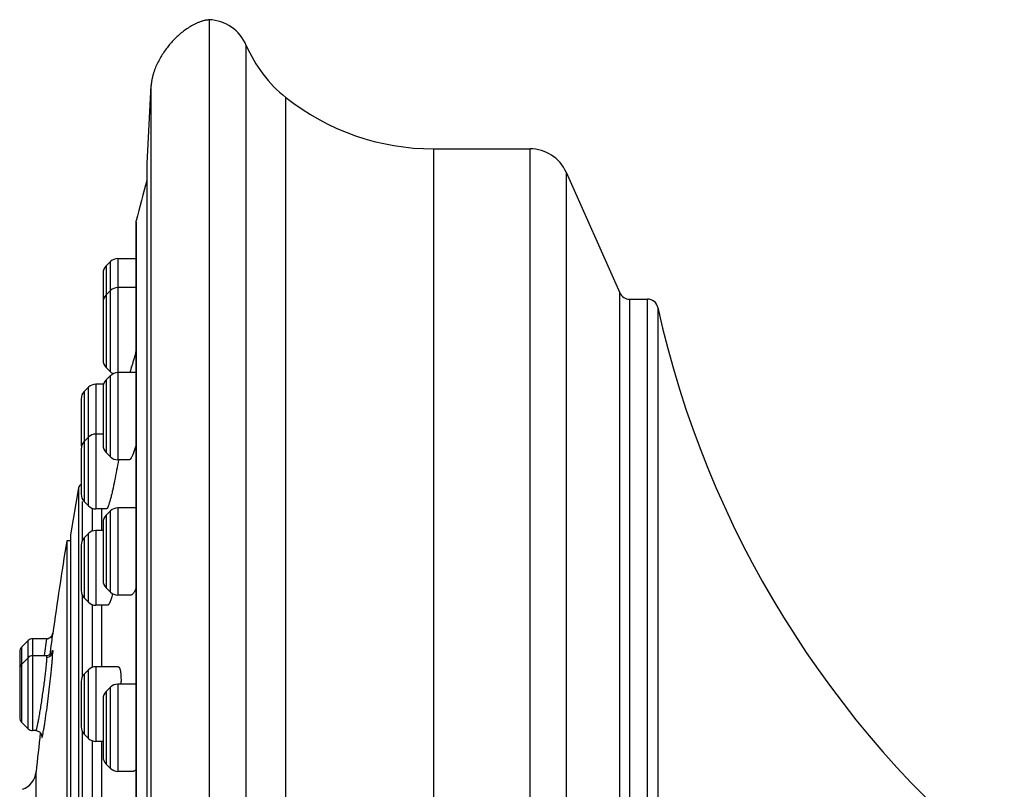
# Model space of a CAD drawing. Units: inches. Extents: x 7.8 to 13.6, y -5.9 to 23.9.
# Drawn here: x 7.9 to 9.8, y 22.4 to 23.9 of the extents above; entities that cross this region are included whole.
import ezdxf

# ---------------------------------------------------------------- set-up
doc = ezdxf.new("R2010")
doc.units = ezdxf.units.IN
doc.header["$LTSCALE"] = 1.21
doc.header["$MEASUREMENT"] = 0
doc.layers.get('0').update_dxf_attribs({"linetype": 'CONTINUOUS'})

msp = doc.modelspace()

# ---------------------------------------------------------------- linework, layer by layer
at = {"color": 7, "linetype": 'Continuous'}
for p, q in [((8.299, 23.8878), (8.299, 19.5879)), ((8.1815, 23.6148), (8.1893, 23.7628)), ((8.7241, 23.6428), (8.9071, 23.6428)), ((8.1815, 19.8608), (8.1815, 23.6148)), ((8.9756, 23.5983), (9.0774, 23.3697)), ((8.1609, 23.5043), (8.1611, 23.5062)), ((8.1609, 23.504), (8.1609, 19.9715)), ((8.126, 23.4347), (8.1609, 23.4347)), ((8.1039, 23.4208), (8.1121, 23.4289)), ((8.0981, 23.4068), (8.0981, 23.2422)), ((8.1609, 23.3797), (8.126, 23.3797)), ((8.1039, 23.3658), (8.1121, 23.3739)), ((9.0957, 23.3578), (9.1297, 23.3578)), ((8.1039, 23.2283), (8.1121, 23.2201)), ((8.1039, 23.2045), (8.1121, 23.2127)), ((8.1609, 23.2184), (8.126, 23.2184)), ((8.0624, 23.1824), (8.0705, 23.1906)), ((8.0993, 23.1963), (8.0844, 23.1963)), ((8.0981, 23.1906), (8.0981, 23.0809)), ((8.0566, 23.1685), (8.0566, 23.0824)), ((8.0981, 23.1018), (8.0844, 23.1018)), ((8.0624, 23.0879), (8.0705, 23.096)), ((8.1609, 23.0814), (8.1566, 23.0684)), ((8.0566, 23.0739), (8.0566, 22.9879)), ((8.1039, 23.067), (8.1121, 23.0588)), ((8.1479, 23.0531), (8.126, 23.0531)), ((8.0515, 23), (8.0362, 22.9111)), ((8.0624, 22.974), (8.0705, 22.9658)), ((8.1049, 22.96), (8.0844, 22.96)), ((8.1039, 22.948), (8.1121, 22.9561)), ((8.1609, 22.9619), (8.126, 22.9619)), ((8.0981, 22.9341), (8.0981, 22.8244)), ((8.0362, 22.9111), (8.0362, 20.5646)), ((8.0624, 22.9052), (8.0705, 22.9133)), ((8.0981, 22.9191), (8.0844, 22.9191)), ((8.0294, 22.8993), (8.0294, 22.6593)), ((8.0362, 22.8993), (8.0294, 22.8993)), ((8.0566, 22.8912), (8.0566, 22.8052)), ((8.1039, 22.8105), (8.1121, 22.8023)), ((8.0624, 22.7913), (8.0705, 22.7831)), ((8.151, 22.7966), (8.126, 22.7966)), ((8.1068, 22.7774), (8.0844, 22.7774)), ((7.9436, 22.6977), (7.9564, 22.7104)), ((7.9912, 22.7139), (7.9647, 22.7139)), ((7.9938, 22.7142), (7.9912, 22.7139)), ((7.9402, 22.6893), (7.9402, 22.5641)), ((7.9436, 22.6651), (7.9564, 22.6778)), ((7.9908, 22.6813), (7.9647, 22.6813)), ((8.0294, 22.6593), (8.0294, 20.5764)), ((8.0624, 22.6468), (8.0705, 22.655)), ((8.1267, 22.6607), (8.0844, 22.6607)), ((8.0566, 22.6329), (8.0566, 22.5468)), ((8.1317, 22.6469), (8.132, 22.6424)), ((8.132, 22.6424), (8.1322, 22.633)), ((8.1039, 22.6137), (8.1121, 22.6218)), ((8.1609, 22.6276), (8.126, 22.6276)), ((8.0981, 22.5998), (8.0981, 22.4901)), ((7.9436, 22.5558), (7.9564, 22.543)), ((7.9706, 22.5396), (7.9647, 22.5396)), ((7.982, 22.5307), (7.982, 22.5308)), ((8.0624, 22.5329), (8.0705, 22.5248)), ((8.0981, 22.519), (8.0844, 22.519)), ((8.1039, 22.4762), (8.1121, 22.468)), ((8.155, 22.4622), (8.126, 22.4622))]:
    msp.add_line(p, q, dxfattribs=at)
at = {"color": 9, "linetype": 'Continuous'}
for p, q in [((8.3695, 19.6368), (8.3695, 23.8389)), ((8.1893, 19.7128), (8.1893, 23.7628)), ((8.4447, 19.7356), (8.4447, 23.7401)), ((8.7241, 23.6428), (8.7241, 19.8328)), ((8.9071, 19.8328), (8.9071, 23.6428)), ((8.9756, 23.5983), (8.9756, 19.8773)), ((8.1611, 22.5361), (8.1611, 23.5062)), ((8.126, 23.4347), (8.126, 23.0531)), ((8.1039, 23.4208), (8.1039, 23.2283)), ((8.1121, 23.2201), (8.1121, 23.4289)), ((9.0774, 20.106), (9.0774, 23.3697)), ((9.0957, 23.3578), (9.0957, 20.1178)), ((9.1297, 20.1178), (9.1297, 23.3578)), ((9.1492, 23.3422), (9.1492, 20.1335)), ((8.1121, 23.0588), (8.1121, 23.2127)), ((8.0705, 22.9658), (8.0705, 23.1906)), ((8.0844, 23.1963), (8.0844, 22.96)), ((8.1039, 23.2045), (8.1039, 23.067)), ((8.0624, 23.1824), (8.0624, 22.974)), ((8.0515, 23), (8.0515, 20.4757)), ((8.0586, 22.974), (8.0586, 22.8995)), ((8.0783, 22.9179), (8.0783, 22.9613)), ((8.0959, 22.9191), (8.0959, 22.96)), ((8.1039, 22.948), (8.1039, 22.8105)), ((8.1121, 22.8023), (8.1121, 22.9561)), ((8.126, 22.9619), (8.126, 22.7966)), ((8.0705, 22.7831), (8.0705, 22.9133)), ((8.0844, 22.9191), (8.0844, 22.7774)), ((8.0624, 22.9052), (8.0624, 22.7913)), ((8.0586, 22.7969), (8.0586, 22.6412)), ((8.0783, 22.6593), (8.0783, 22.7786)), ((8.0959, 22.6607), (8.0959, 22.7774)), ((8.0029, 22.7241), (8.0026, 22.7222)), ((8.0026, 22.7208), (8.0029, 22.7241)), ((7.9564, 22.543), (7.9564, 22.7104)), ((7.9647, 22.7139), (7.9647, 22.5396)), ((7.9912, 22.7139), (7.9867, 22.6822)), ((7.9912, 22.7139), (7.9912, 22.7139)), ((8.0016, 22.7126), (8.0026, 22.7208)), ((7.9436, 22.6977), (7.9436, 22.5558)), ((7.9981, 22.6845), (7.9986, 22.6883)), ((8.0026, 22.6807), (8.0029, 22.6885)), ((7.9867, 22.6822), (7.9866, 22.6815)), ((7.9908, 22.6813), (7.9912, 22.6787)), ((7.9981, 22.684), (7.9981, 22.6845)), ((8.0705, 22.5248), (8.0705, 22.655)), ((8.0844, 22.6607), (8.0844, 22.519)), ((8.0624, 22.6468), (8.0624, 22.5329)), ((8.1039, 22.6137), (8.1039, 22.4762)), ((8.1121, 22.468), (8.1121, 22.6218)), ((8.126, 22.6276), (8.126, 22.4622)), ((8.0586, 22.5386), (8.0586, 22.3248)), ((8.0783, 22.3431), (8.0783, 22.5202)), ((8.1611, 22.2127), (8.1611, 22.5361)), ((8.0959, 22.3443), (8.0959, 22.5175)), ((7.9713, 22.2683), (7.9713, 22.4612))]:
    msp.add_line(p, q, dxfattribs=at)
at = {"color": 7, "linetype": 'Continuous'}
for points in [[(7.9999, 22.7177), (7.9983, 22.7162), (7.9962, 22.715), (7.9938, 22.7142)], [(8.0028, 22.7235), (8.0028, 22.7235), (8.0028, 22.7233), (8.0026, 22.7227), (8.0022, 22.7213), (8.0013, 22.7195), (7.9999, 22.7177)], [(8.0013, 22.6877), (8.0014, 22.6882), (8.0014, 22.6882), (8.001, 22.6872), (7.9994, 22.6851), (7.9962, 22.6826)], [(7.9962, 22.6826), (7.9915, 22.6813), (7.9908, 22.6813)], [(7.9706, 22.5396), (7.9735, 22.5392), (7.9775, 22.5373), (7.9802, 22.5345), (7.9815, 22.5319), (7.982, 22.5302), (7.982, 22.53)]]:
    msp.add_lwpolyline(points, dxfattribs=at)
for centre, radius, start, end in [((8.2958, 23.8078), 0.08, 22.8632, 87.7285), ((8.5999, 23.9361), 0.25, 202.8632, 231.621), ((8.7241, 24.0928), 0.45, 231.621, 270), ((8.9071, 23.5678), 0.075, 24, 90), ((15.1038, 21.7378), 7.1644, 165.06731, 165.71017), ((8.126, 23.415), 0.0197, 90, 135.0025), ((8.1178, 23.4068), 0.0197, 135.0011, 180.001), ((8.126, 23.36), 0.0197, 90, 135), ((8.1178, 23.3518), 0.0197, 135.0011, 180), ((9.0957, 23.3778), 0.02, 204, 270), ((9.1297, 23.3378), 0.02, 12.4578, 90), ((11.0045, 23.752), 1.9, 192.4578, 230.8853), ((8.1178, 23.2422), 0.0197, 180, 224.9989), ((7.8742, 23.3155), 0.291, 342.5547, 342.89), ((8.126, 23.234), 0.0197, 225, 244.5973), ((8.126, 23.1987), 0.0197, 90, 135), ((8.0844, 23.1767), 0.0197, 90, 135), ((8.1178, 23.1906), 0.0197, 135.0011, 180), ((8.0763, 23.1685), 0.0197, 135.0013, 180), ((8.0844, 23.0821), 0.0197, 90, 135), ((8.0763, 23.0739), 0.0197, 135.0013, 180), ((8.0763, 23.0824), 0.0197, 180, 192.7092), ((8.1178, 23.0809), 0.0197, 180, 224.9989), ((8.0023, 23.1246), 0.1642, 339.7608, 339.9781), ((8.126, 23.0728), 0.0197, 225, 270), ((8.0593, 22.9986), 0.00787, 110.3752, 169.8531), ((8.0763, 22.9879), 0.0197, 180, 224.9987), ((8.0844, 22.9797), 0.0197, 225, 270), ((8.1178, 22.9341), 0.0197, 135.0011, 180), ((8.126, 22.9422), 0.0197, 90, 135), ((8.0844, 22.8994), 0.0197, 90, 135), ((15.1038, 21.7378), 7.1691, 170.67682, 172.09791), ((8.0763, 22.8912), 0.0197, 135.0013, 180), ((8.1178, 22.8244), 0.0197, 180, 224.9989), ((8.0763, 22.8052), 0.0197, 180, 224.9987), ((8.126, 22.8162), 0.0197, 225, 270), ((7.8925, 22.8609), 0.2323, 344.2839, 344.5026), ((8.0844, 22.797), 0.0197, 225, 270), ((7.9647, 22.7021), 0.0118, 90, 135), ((7.952, 22.6893), 0.0118, 135.0003, 180), ((7.9647, 22.6695), 0.0118, 90, 135), ((7.952, 22.6567), 0.0118, 135.0003, 180), ((8.0844, 22.641), 0.0197, 90, 135), ((8.0763, 22.6329), 0.0197, 135.0013, 180), ((7.894, 22.6331), 0.2382, 358.7184, 359.988), ((8.1178, 22.5998), 0.0197, 135.001, 180), ((8.126, 22.6079), 0.0197, 90, 135), ((7.952, 22.5641), 0.0118, 180, 224.9997), ((7.9647, 22.5514), 0.0118, 225, 270), ((8.0763, 22.5468), 0.0197, 180, 224.9987), ((15.1038, 21.7378), 7.1691, 173.61264, 174.20888), ((8.0844, 22.5387), 0.0197, 225, 270), ((8.1178, 22.4901), 0.0197, 180, 224.999), ((8.126, 22.4819), 0.0197, 225, 270), ((7.9321, 22.4652), 0.0394, 290, 354.2089)]:
    msp.add_arc(centre, radius, start, end, dxfattribs=at)
at = {"color": 9, "linetype": 'Continuous'}
for centre, radius, start, end in [((7.9913, 22.7257), 0.0118, 334.1388, 352.1201), ((7.9912, 22.7257), 0.0118, 269.9902, 288.0364), ((7.9912, 22.7257), 0.0118, 287.9952, 290.7392), ((7.9912, 22.7257), 0.0118, 290.7636, 310.2798), ((-0.8266, 23.7918), 8.8939, 352.87285, 353.03072), ((7.9912, 22.7257), 0.0118, 310.2583, 314.2622), ((7.9912, 22.7257), 0.0118, 314.305, 330.9168), ((7.9913, 22.7257), 0.0117, 330.9151, 334.1591), ((8.046, 22.5294), 0.0641, 179.0515, 179.3768), ((8.0336, 22.5295), 0.0517, 179.3566, 180.0342), ((7.971, 22.5308), 0.011, 353.1436, 355.926), ((7.9712, 22.5307), 0.0108, 355.9261, 359.9874)]:
    msp.add_arc(centre, radius, start, end, dxfattribs=at)
at = {"color": 7, "linetype": 'Continuous'}
for points, knots in [([(8.299, 23.8875), (8.2968, 23.8873), (8.2926, 23.8867), (8.2866, 23.8852), (8.281, 23.8833), (8.2741, 23.8804), (8.266, 23.8762), (8.2568, 23.8705), (8.2483, 23.8643), (8.2377, 23.8552), (8.2256, 23.8427), (8.2149, 23.829), (8.2074, 23.8171), (8.2022, 23.8076), (8.1976, 23.7976), (8.1944, 23.7888), (8.1922, 23.7814), (8.1908, 23.7755), (8.1898, 23.7693), (8.1894, 23.765), (8.1893, 23.7628)], [0, 0, 0, 0, 0.037133, 0.071899, 0.105017, 0.137066, 0.199305, 0.259909, 0.319508, 0.378506, 0.495831, 0.61378, 0.673572, 0.734281, 0.796287, 0.860195, 0.89315, 0.927135, 0.962581, 1, 1, 1, 1]), ([(8.1609, 23.2606), (8.1594, 23.255), (8.1573, 23.2468), (8.1544, 23.2366), (8.1531, 23.232), (8.1524, 23.2298)], [0, 0, 0, 0, 0.549471, 0.788966, 1, 1, 1, 1]), ([(8.1519, 23.2282), (8.1513, 23.2263), (8.1504, 23.2237), (8.1493, 23.2204), (8.1487, 23.2189), (8.1484, 23.2183)], [0, 0, 0, 0, 0.56725, 0.801074, 1, 1, 1, 1]), ([(8.1564, 23.0678), (8.156, 23.0667), (8.1552, 23.0646), (8.1539, 23.0616), (8.1528, 23.0591), (8.1517, 23.057), (8.1508, 23.0555), (8.1501, 23.0546), (8.1496, 23.0541), (8.1492, 23.0536), (8.1487, 23.0532), (8.1482, 23.0531), (8.1479, 23.0531)], [0, 0, 0, 0, 0.206492, 0.390571, 0.551314, 0.687917, 0.79996, 0.846864, 0.887823, 0.923066, 0.953003, 1, 1, 1, 1]), ([(8.1273, 23.0529), (8.1262, 23.0463), (8.1239, 23.0331), (8.1202, 23.0138), (8.1169, 22.9983), (8.1142, 22.987), (8.1129, 22.9818), (8.1122, 22.9794)], [0, 0, 0, 0, 0.266377, 0.535226, 0.786121, 0.898781, 1, 1, 1, 1]), ([(8.1122, 22.9794), (8.1116, 22.9772), (8.1108, 22.9741), (8.1096, 22.9702), (8.1088, 22.9677), (8.108, 22.9655), (8.1073, 22.9637), (8.1067, 22.9623), (8.1063, 22.9614), (8.106, 22.9611)], [0, 0, 0, 0, 0.349182, 0.500827, 0.636027, 0.754008, 0.854246, 0.936332, 1, 1, 1, 1]), ([(8.106, 22.9611), (8.1059, 22.9609), (8.1057, 22.9607), (8.1055, 22.9603), (8.1052, 22.9601), (8.105, 22.96), (8.1049, 22.96)], [0, 0, 0, 0, 0.35126, 0.628792, 0.83954, 1, 1, 1, 1]), ([(8.1609, 22.8106), (8.1604, 22.8095), (8.1596, 22.8075), (8.1582, 22.8047), (8.1569, 22.8023), (8.1557, 22.8003), (8.1544, 22.7987), (8.1534, 22.7976), (8.1526, 22.7971), (8.1519, 22.7967), (8.1514, 22.7966), (8.151, 22.7966)], [0, 0, 0, 0, 0.196585, 0.372746, 0.527866, 0.661538, 0.7739, 0.865816, 0.904773, 0.939635, 1, 1, 1, 1]), ([(8.1161, 22.798), (8.1157, 22.7964), (8.1148, 22.7935), (8.1135, 22.7894), (8.1122, 22.7859), (8.1112, 22.7833), (8.1104, 22.7815), (8.1098, 22.7805), (8.1092, 22.7795), (8.1087, 22.7788), (8.1082, 22.7781), (8.1077, 22.7777), (8.1072, 22.7774), (8.1069, 22.7774), (8.1068, 22.7774)], [0, 0, 0, 0, 0.208085, 0.394475, 0.557572, 0.695969, 0.755628, 0.808824, 0.855525, 0.895759, 0.92969, 0.95773, 0.980671, 1, 1, 1, 1]), ([(8.1267, 22.6607), (8.1268, 22.6607), (8.1271, 22.6607), (8.1275, 22.6605), (8.128, 22.6602), (8.1285, 22.6597), (8.1292, 22.6586), (8.1298, 22.6571), (8.1304, 22.6551), (8.1309, 22.6527), (8.1314, 22.6499), (8.1316, 22.6479), (8.1317, 22.6469)], [0, 0, 0, 0, 0.028554, 0.05801, 0.089991, 0.125756, 0.211751, 0.320317, 0.453239, 0.611025, 0.793445, 1, 1, 1, 1]), ([(8.1609, 22.4667), (8.1604, 22.466), (8.1595, 22.4648), (8.1582, 22.4636), (8.1571, 22.4629), (8.1564, 22.4625), (8.1557, 22.4623), (8.1552, 22.4622), (8.155, 22.4622)], [0, 0, 0, 0, 0.323048, 0.591118, 0.70675, 0.811888, 0.908683, 1, 1, 1, 1])]:
    msp.add_open_spline(points, degree=3, knots=knots, dxfattribs=at)
at = {"color": 9, "linetype": 'Continuous'}
for points, knots in [([(8.0029, 22.7241), (8.0029, 22.7241), (8.0029, 22.7241), (8.0029, 22.7241), (8.0029, 22.7241), (8.0029, 22.7241), (8.0029, 22.7241)], [0, 0, 0, 0, 0.447322, 0.673638, 0.748654, 1, 1, 1, 1]), ([(7.9912, 22.6787), (7.9927, 22.6787), (7.9957, 22.6793), (7.9987, 22.6811), (8.0005, 22.683), (8.0016, 22.6846), (8.0025, 22.6864), (8.0028, 22.6878), (8.0029, 22.6885)], [0, 0, 0, 0, 0.27668, 0.522409, 0.632557, 0.747099, 0.870052, 1, 1, 1, 1]), ([(8.0014, 22.6885), (8.0015, 22.6887), (8.0016, 22.6891), (8.0017, 22.6898), (8.0019, 22.6903), (8.0021, 22.6908), (8.0022, 22.6912), (8.0024, 22.6915), (8.0025, 22.6915), (8.0026, 22.6915), (8.0026, 22.6915), (8.0027, 22.6914), (8.0027, 22.6913), (8.0027, 22.6912), (8.0028, 22.691), (8.0028, 22.6907), (8.0029, 22.6903), (8.0029, 22.6898), (8.0029, 22.6892), (8.0029, 22.6888), (8.0029, 22.6885)], [0, 0, 0, 0, 0.113557, 0.213097, 0.298506, 0.369687, 0.469251, 0.498363, 0.516106, 0.523497, 0.532192, 0.543433, 0.557788, 0.575501, 0.596679, 0.649571, 0.71653, 0.797409, 0.891985, 1, 1, 1, 1]), ([(7.9912, 22.6787), (7.9912, 22.678), (7.9912, 22.6765), (7.991, 22.674), (7.9908, 22.671), (7.9904, 22.666), (7.9897, 22.6587), (7.9886, 22.6489), (7.9872, 22.6378), (7.9857, 22.6258), (7.9839, 22.6134), (7.9821, 22.6009), (7.9803, 22.5887), (7.9787, 22.5789), (7.9775, 22.5715), (7.9766, 22.5664), (7.9758, 22.5616), (7.975, 22.5572), (7.9742, 22.5533), (7.9735, 22.5498), (7.9728, 22.5468), (7.9723, 22.5443), (7.9718, 22.5425), (7.9715, 22.5414), (7.9713, 22.5407), (7.9711, 22.5402), (7.9709, 22.5399), (7.9708, 22.5397), (7.9707, 22.5396), (7.9706, 22.5396), (7.9706, 22.5396)], [0, 0, 0, 0, 0.014049, 0.031928, 0.053501, 0.07859, 0.138471, 0.209602, 0.289657, 0.376057, 0.46605, 0.556778, 0.645376, 0.729036, 0.768184, 0.805117, 0.839548, 0.871204, 0.899828, 0.925194, 0.94709, 0.965345, 0.979807, 0.985584, 0.990378, 0.994185, 0.997015, 0.998073, 0.998906, 1, 1, 1, 1]), ([(7.9844, 22.5342), (7.9848, 22.536), (7.9855, 22.5401), (7.9867, 22.5468), (7.9879, 22.5547), (7.9897, 22.567), (7.9921, 22.5841), (7.9948, 22.6056), (7.9974, 22.6274), (7.9994, 22.6451), (8.0007, 22.6581), (8.0015, 22.6666), (8.0021, 22.6741), (8.0025, 22.6786), (8.0026, 22.6807)], [0, 0, 0, 0, 0.037637, 0.084008, 0.138245, 0.199328, 0.337419, 0.488198, 0.640692, 0.783708, 0.84829, 0.906592, 0.957474, 1, 1, 1, 1]), ([(7.9819, 22.5294), (7.9819, 22.5291), (7.9819, 22.5286), (7.982, 22.528), (7.982, 22.5275), (7.982, 22.5272), (7.9821, 22.527), (7.9821, 22.5268), (7.9821, 22.5267), (7.9822, 22.5266), (7.9822, 22.5265), (7.9823, 22.5264), (7.9824, 22.5265), (7.9824, 22.5265), (7.9825, 22.5266), (7.9826, 22.5267), (7.9827, 22.5269), (7.9828, 22.5271), (7.9828, 22.5274), (7.983, 22.5278), (7.9832, 22.5284), (7.9834, 22.5293), (7.9836, 22.5303), (7.9839, 22.5315), (7.9842, 22.5328), (7.9843, 22.5337), (7.9844, 22.5342)], [0, 0, 0, 0, 0.079992, 0.145976, 0.173715, 0.197958, 0.218724, 0.236046, 0.249991, 0.260704, 0.268523, 0.274344, 0.280091, 0.287734, 0.298218, 0.311907, 0.328954, 0.349438, 0.373396, 0.400851, 0.466292, 0.54574, 0.639032, 0.745976, 0.866368, 1, 1, 1, 1])]:
    msp.add_open_spline(points, degree=3, knots=knots, dxfattribs=at)

doc.saveas('drawing.dxf')
